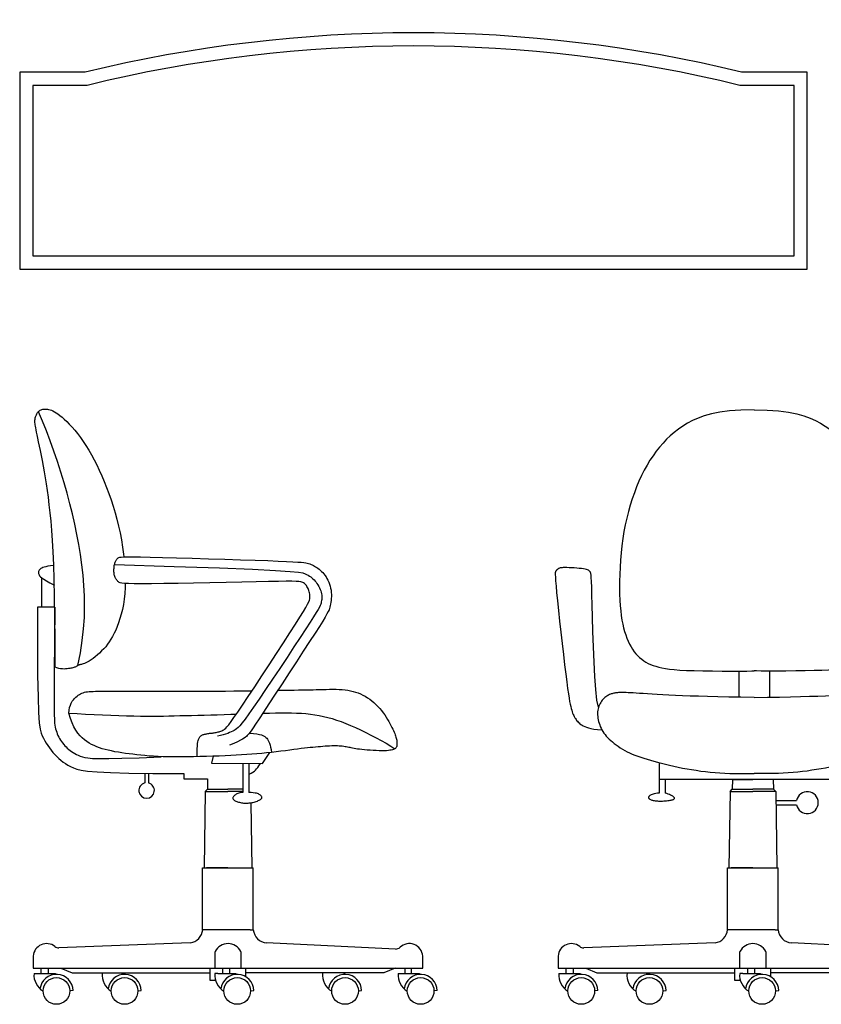
# Model space of a CAD drawing. Units: millimetres. Extents: x 3443 to 3543, y 1348 to 1410.
# Drawn here: x 3464 to 3466, y 1372 to 1374 of the extents above; entities that cross this region are included whole.
import ezdxf

# ---------------------------------------------------------------- set-up
doc = ezdxf.new("R2010")
doc.units = ezdxf.units.MM
doc.layers.add('PERFILES', color=7, linetype='Continuous')

# ---------------------------------------------------------------- blocks, each defined once
blk = doc.blocks.new('DCNS150')
blk.add_lwpolyline([(750, 0), (750, 375), (625, 375, 0.12), (-625, 375), (-750, 375), (-750, 0)], format="xyb", close=True)
at = {"color": 8}
blk.add_lwpolyline([(725, 25), (725, 350), (621.7, 350, 0.120631), (-621.7, 350), (-725, 350), (-725, 25)], format="xyb", close=True, dxfattribs=at)
blk = doc.blocks.new('chair_pcF')
for p, q in [((-0.048, 0.3637), (-0.0483, 0.3483)), ((-0.048, 0.3637), (-0.015, 0.3637)), ((0.018, 0.3637), (-0.015, 0.3637)), ((0.018, 0.3637), (0.0184, 0.3483)), ((-0.0519, 0.3446), (-0.0536, 0.2207)), ((-0.0519, 0.3446), (-0.0536, 0.2207)), ((-0.0519, 0.3446), (-0.0483, 0.3483)), ((-0.0519, 0.3446), (-0.015, 0.3446)), ((-0.0483, 0.3483), (-0.015, 0.3483)), ((0.0183, 0.3483), (-0.015, 0.3483)), ((0.022, 0.3446), (-0.015, 0.3446)), ((0.022, 0.3446), (0.0183, 0.3483)), ((0.022, 0.3446), (0.0237, 0.2207)), ((0.022, 0.3446), (0.0237, 0.2207)), ((-0.056, 0.2207), (0.026, 0.2207)), ((-0.056, 0.2207), (0.026, 0.2207)), ((-0.056, 0.1207), (-0.056, 0.2207)), ((-0.015, 0.2207), (-0.05, 0.2207)), ((0.026, 0.1207), (0.026, 0.2207)), ((0.0211, 0.1207), (0.026, 0.1207)), ((-0.0761, 0.0995), (-0.2887, 0.0916)), ((0.2562, 0.0895), (0.0474, 0.0993)), ((-0.3302, 0.0781), (-0.3302, 0.0587)), ((0.3002, 0.0587), (0.3002, 0.0781)), ((-0.3302, 0.0587), (-0.015, 0.0587)), ((-0.329, 0.0501), (-0.3251, 0.0501)), ((-0.3251, 0.0501), (-0.2944, 0.0501)), ((-0.3173, 0.0501), (-0.3173, 0.0587)), ((-0.3053, 0.0501), (-0.3053, 0.0587)), ((-0.2944, 0.0501), (-0.2944, 0.0484)), ((-0.1865, 0.0482), (-0.1865, 0.0508)), ((-0.0312, 0.0501), (-0.0363, 0.0501)), ((-0.0238, 0.0587), (-0.0238, 0.0501)), ((0.0141, 0.0445), (0.0141, 0.0587)), ((0.2606, 0.0501), (0.2645, 0.0501)), ((0.272, 0.0501), (0.272, 0.0587)), ((-0.2658, 0.0221), (-0.2712, 0.022)), ((-0.1608, 0.022), (-0.1554, 0.0221)), ((0.0216, 0.022), (0.0269, 0.0221)), ((0.196, 0.022), (0.2014, 0.0221)), ((0.3238, 0.0221), (0.3185, 0.022))]:
    blk.add_line(p, q)
for points in [[(0.0211, 0.1207), (-0.015, 0.1207), (-0.056, 0.1207, -0.290593)], [(0.0066, 0.0587), (0.0066, 0.0829, 0.121883), (0.0059, 0.0857, 0.603282), (-0.0358, 0.0857, 0.121883), (-0.0365, 0.0829), (-0.0365, 0.0587)]]:
    blk.add_lwpolyline(points, format="xyb")
for points in [[(-0.2854, 0.0587), (-0.2675, 0.0508), (-0.0444, 0.0508)], [(-0.0444, 0.0587), (-0.0444, 0.0393), (-0.0353, 0.0393)], [(-0.0312, 0.0501), (-0.0024, 0.0501)], [(-0.015, 0.0587), (0.3002, 0.0587)], [(-0.012, 0.0501), (-0.012, 0.0587)], [(-0.0024, 0.0501), (-0.0024, 0.0484)], [(0.2554, 0.0587), (0.2375, 0.0508), (0.0141, 0.0508)], [(0.1739, 0.0485), (0.1739, 0.0508)], [(0.2645, 0.0501), (0.2953, 0.0501)], [(0.2821, 0.0501), (0.2821, 0.0587)], [(0.2953, 0.0501), (0.2953, 0.0484)]]:
    blk.add_lwpolyline(points)
for centre in [(-0.2927, 0.0216), (-0.1824, 0.0216), (0, 0.0216), (0.1745, 0.0216), (0.2969, 0.0216)]:
    blk.add_circle(centre, 0.0216)
for centre, radius, start, end in [((-0.0795, 0.1229), 0.0237, 278.4022, 354.6433), ((0.0496, 0.1229), 0.0237, 185.3567, 264.8158), ((-0.3086, 0.0766), 0.0217, 51.9711, 176.0545), ((0.2786, 0.0766), 0.0217, 3.9455, 133.744), ((-0.2891, 0.1016), 0.01, 231.9711, 272.1261), ((0.2567, 0.0995), 0.01, 267.3134, 313.744), ((-0.2983, 0.0474), 0.0308, 175.1046, 238.7971), ((-0.2927, 0.0216), 0.0269, 1.1182, 172.6475), ((-0.188, 0.0474), 0.0308, 173.6653, 238.7971), ((-0.1824, 0.0216), 0.0269, 1.1182, 172.6475), ((-0.0056, 0.0474), 0.0308, 175.1046, 238.7971), ((0, 0.0216), 0.0269, 1.1182, 172.6475), ((0.1689, 0.0474), 0.0308, 173.6653, 238.7971), ((0.1745, 0.0216), 0.0269, 1.1182, 172.6475), ((0.2913, 0.0474), 0.0308, 175.1046, 238.7971), ((0.2969, 0.0216), 0.0269, 1.1182, 172.6475)]:
    blk.add_arc(centre, radius, start, end)
at = {"layer": 'PERFILES', "linetype": 'Continuous'}
for p, q in [((0.1324, 0.3892), (0.1324, 0.3637)), ((0.1324, 0.3637), (-0.1665, 0.3637)), ((-0.1571, 0.3637), (-0.1571, 0.3421))]:
    blk.add_line(p, q, dxfattribs=at)
for points in [[(-0.013, 0.9625), (-0.0343, 0.9621), (-0.0527, 0.9608), (-0.0685, 0.9588), (-0.082, 0.9562), (-0.0936, 0.9529), (-0.1037, 0.9492), (-0.1126, 0.9451), (-0.1207, 0.9407), (-0.1282, 0.936), (-0.1354, 0.9311), (-0.1422, 0.9259), (-0.1486, 0.9205), (-0.1546, 0.9147), (-0.1604, 0.9086), (-0.166, 0.9022), (-0.1713, 0.8954), (-0.1765, 0.8882), (-0.1815, 0.8807), (-0.1862, 0.8728), (-0.1908, 0.8645), (-0.1951, 0.856), (-0.1993, 0.847), (-0.2032, 0.8378), (-0.2068, 0.8283), (-0.2103, 0.8184), (-0.2135, 0.8083), (-0.2164, 0.7979), (-0.219, 0.7873), (-0.2214, 0.7764), (-0.2236, 0.7653), (-0.2254, 0.754), (-0.227, 0.7425), (-0.2283, 0.7308), (-0.2293, 0.7191), (-0.23, 0.7075), (-0.2305, 0.696), (-0.2307, 0.6848), (-0.2307, 0.6741), (-0.2306, 0.6638), (-0.2302, 0.6541), (-0.2296, 0.6452), (-0.2289, 0.6369), (-0.228, 0.6292), (-0.2269, 0.6221), (-0.2256, 0.6155), (-0.2242, 0.6093), (-0.2226, 0.6035), (-0.2208, 0.598), (-0.2189, 0.5928), (-0.2168, 0.5879), (-0.2146, 0.5832), (-0.2122, 0.5788), (-0.2097, 0.5747), (-0.207, 0.5709), (-0.2042, 0.5673), (-0.2013, 0.5641), (-0.1982, 0.5612), (-0.1949, 0.5585), (-0.1916, 0.5561), (-0.188, 0.554), (-0.1843, 0.552), (-0.1804, 0.5502), (-0.1762, 0.5487), (-0.1719, 0.5472), (-0.1674, 0.5459), (-0.1623, 0.5447), (-0.1566, 0.5436), (-0.1501, 0.5427), (-0.1423, 0.5418), (-0.1333, 0.5411), (-0.1226, 0.5406), (-0.1101, 0.5402), (-0.0958, 0.5399), (-0.0803, 0.5397), (-0.0646, 0.5396), (-0.0494, 0.5396), (-0.0358, 0.5396), (-0.0246, 0.5396), (-0.0167, 0.5397), (-0.013, 0.5397)], [(-0.013, 0.9625), (0.0084, 0.9621), (0.0268, 0.9608), (0.0425, 0.9588), (0.056, 0.9562), (0.0677, 0.9529), (0.0777, 0.9492), (0.0866, 0.9451), (0.0947, 0.9407), (0.1023, 0.936), (0.1095, 0.9311), (0.1162, 0.9259), (0.1226, 0.9205), (0.1287, 0.9147), (0.1345, 0.9086), (0.1401, 0.9022), (0.1454, 0.8954), (0.1506, 0.8882), (0.1555, 0.8807), (0.1603, 0.8728), (0.1648, 0.8645), (0.1692, 0.856), (0.1733, 0.847), (0.1772, 0.8378), (0.1809, 0.8283), (0.1843, 0.8184), (0.1875, 0.8083), (0.1904, 0.7979), (0.1931, 0.7873), (0.1955, 0.7764), (0.1976, 0.7653), (0.1995, 0.754), (0.201, 0.7425), (0.2023, 0.7308), (0.2033, 0.7191), (0.204, 0.7075), (0.2045, 0.696), (0.2048, 0.6848), (0.2048, 0.6741), (0.2046, 0.6638), (0.2042, 0.6541), (0.2037, 0.6452), (0.2029, 0.6369), (0.202, 0.6292), (0.2009, 0.6221), (0.1997, 0.6155), (0.1982, 0.6093), (0.1967, 0.6035), (0.1949, 0.598), (0.193, 0.5928), (0.1909, 0.5879), (0.1887, 0.5832), (0.1863, 0.5788), (0.1838, 0.5747), (0.1811, 0.5709), (0.1783, 0.5673), (0.1753, 0.5641), (0.1722, 0.5612), (0.169, 0.5585), (0.1656, 0.5561), (0.1621, 0.554), (0.1583, 0.552), (0.1544, 0.5502), (0.1503, 0.5487), (0.146, 0.5472), (0.1414, 0.5459), (0.1364, 0.5447), (0.1307, 0.5436), (0.1241, 0.5427), (0.1164, 0.5418), (0.1073, 0.5411), (0.0967, 0.5406), (0.0842, 0.5402), (0.0698, 0.5399), (0.0544, 0.5397), (0.0386, 0.5396), (0.0235, 0.5396), (0.0099, 0.5396), (-0.0013, 0.5396), (-0.0092, 0.5397), (-0.013, 0.5397)], [(-0.2649, 0.4811), (-0.2673, 0.4926), (-0.2693, 0.5095), (-0.2709, 0.5305), (-0.2721, 0.554), (-0.2731, 0.5789), (-0.2739, 0.6035), (-0.2745, 0.6266), (-0.2749, 0.6468), (-0.2754, 0.663), (-0.2758, 0.6753), (-0.2761, 0.6844), (-0.2765, 0.6908), (-0.2768, 0.695), (-0.2772, 0.6975), (-0.2776, 0.699), (-0.278, 0.6998), (-0.2786, 0.7006), (-0.2792, 0.7013), (-0.2801, 0.7019), (-0.2811, 0.7026), (-0.2826, 0.7032), (-0.2843, 0.7037), (-0.2866, 0.7043), (-0.2893, 0.7048), (-0.2925, 0.7053), (-0.2962, 0.7057), (-0.3001, 0.7061), (-0.3042, 0.7064), (-0.3083, 0.7067), (-0.3122, 0.7069), (-0.3159, 0.707), (-0.3191, 0.707), (-0.3218, 0.707), (-0.3239, 0.7068), (-0.3256, 0.7066), (-0.327, 0.7064), (-0.3281, 0.7061), (-0.3289, 0.7057), (-0.3296, 0.7053), (-0.3302, 0.705), (-0.3307, 0.7046), (-0.3312, 0.7042), (-0.3317, 0.7038), (-0.3322, 0.7034), (-0.3327, 0.7029), (-0.3331, 0.7025), (-0.3335, 0.702), (-0.3339, 0.7015), (-0.3343, 0.701), (-0.3346, 0.7001), (-0.3348, 0.6984), (-0.3348, 0.6956), (-0.3346, 0.6914), (-0.3342, 0.6854), (-0.3336, 0.6772), (-0.3326, 0.6665), (-0.3312, 0.6531), (-0.3296, 0.6375), (-0.3278, 0.6203), (-0.3258, 0.6023), (-0.3237, 0.584), (-0.3217, 0.5662), (-0.3197, 0.5495), (-0.3179, 0.5345), (-0.3163, 0.5219), (-0.3149, 0.5114), (-0.3136, 0.5028), (-0.3125, 0.4958), (-0.3116, 0.4902), (-0.3107, 0.4857), (-0.3098, 0.4821), (-0.309, 0.479), (-0.3082, 0.4762), (-0.3075, 0.4737), (-0.3067, 0.4714), (-0.3058, 0.4693), (-0.305, 0.4674), (-0.3041, 0.4657), (-0.3032, 0.464), (-0.3023, 0.4625), (-0.3012, 0.461), (-0.3002, 0.4596), (-0.299, 0.4582), (-0.2977, 0.4569), (-0.2964, 0.4556), (-0.2949, 0.4543), (-0.2932, 0.4531), (-0.2915, 0.4519), (-0.2895, 0.4508), (-0.2872, 0.4496), (-0.2845, 0.4486), (-0.2812, 0.4475), (-0.2772, 0.4465), (-0.2723, 0.4456), (-0.2663, 0.4448), (-0.2592, 0.4441)], [(0.2389, 0.4811), (0.2413, 0.4926), (0.2433, 0.5095), (0.2449, 0.5305), (0.2462, 0.554), (0.2472, 0.5789), (0.2479, 0.6035), (0.2485, 0.6266), (0.249, 0.6468), (0.2494, 0.663), (0.2498, 0.6753), (0.2502, 0.6844), (0.2505, 0.6908), (0.2509, 0.695), (0.2512, 0.6975), (0.2516, 0.699), (0.2521, 0.6998), (0.2526, 0.7006), (0.2533, 0.7013), (0.2541, 0.7019), (0.2552, 0.7026), (0.2566, 0.7032), (0.2584, 0.7037), (0.2606, 0.7043), (0.2633, 0.7048), (0.2666, 0.7053), (0.2703, 0.7057), (0.2742, 0.7061), (0.2783, 0.7064), (0.2824, 0.7067), (0.2863, 0.7069), (0.2899, 0.707), (0.2932, 0.707), (0.2958, 0.707), (0.298, 0.7068), (0.2997, 0.7066), (0.3011, 0.7064), (0.3021, 0.7061), (0.303, 0.7057), (0.3036, 0.7053), (0.3042, 0.705), (0.3048, 0.7046), (0.3053, 0.7042), (0.3058, 0.7038), (0.3063, 0.7034), (0.3068, 0.7029), (0.3072, 0.7025), (0.3076, 0.702), (0.308, 0.7015), (0.3084, 0.701), (0.3087, 0.7001), (0.3088, 0.6984), (0.3089, 0.6956), (0.3087, 0.6914), (0.3083, 0.6854), (0.3076, 0.6772), (0.3066, 0.6665), (0.3053, 0.6531), (0.3037, 0.6375), (0.3018, 0.6203), (0.2999, 0.6023), (0.2978, 0.584), (0.2958, 0.5662), (0.2938, 0.5495), (0.292, 0.5345), (0.2904, 0.5219), (0.289, 0.5114), (0.2877, 0.5028), (0.2866, 0.4958), (0.2856, 0.4902), (0.2847, 0.4857), (0.2839, 0.4821), (0.2831, 0.479), (0.2823, 0.4762), (0.2815, 0.4737), (0.2807, 0.4714), (0.2799, 0.4693), (0.2791, 0.4674), (0.2782, 0.4657), (0.2773, 0.464), (0.2763, 0.4625), (0.2753, 0.461), (0.2742, 0.4596), (0.2731, 0.4582), (0.2718, 0.4569), (0.2704, 0.4556), (0.2689, 0.4543), (0.2673, 0.4531), (0.2655, 0.4519), (0.2636, 0.4508), (0.2613, 0.4496), (0.2586, 0.4486), (0.2553, 0.4475), (0.2512, 0.4465), (0.2463, 0.4456), (0.2404, 0.4448), (0.2333, 0.4441)], [(-0.0378, 0.5396), (-0.0378, 0.4972)], [(0.0119, 0.5396), (0.0119, 0.4972)], [(-0.013, 0.4969), (-0.0345, 0.4971), (-0.0541, 0.4974), (-0.0719, 0.4978), (-0.0882, 0.4982), (-0.1029, 0.4986), (-0.1164, 0.4991), (-0.1288, 0.4996), (-0.1402, 0.5001), (-0.1508, 0.5006), (-0.1606, 0.5011), (-0.1697, 0.5016), (-0.178, 0.5021), (-0.1856, 0.5026), (-0.1924, 0.503), (-0.1986, 0.5034), (-0.2041, 0.5038), (-0.2088, 0.504), (-0.213, 0.5043), (-0.2166, 0.5045), (-0.2198, 0.5046), (-0.2225, 0.5047), (-0.2249, 0.5047), (-0.2271, 0.5048), (-0.229, 0.5047), (-0.2308, 0.5047), (-0.2325, 0.5046), (-0.2341, 0.5045), (-0.2357, 0.5043), (-0.2371, 0.5041), (-0.2386, 0.5039), (-0.24, 0.5036), (-0.2414, 0.5033), (-0.2428, 0.5029), (-0.2442, 0.5025), (-0.2456, 0.502), (-0.247, 0.5014), (-0.2485, 0.5007), (-0.2499, 0.4999), (-0.2514, 0.499), (-0.2529, 0.4979), (-0.2544, 0.4967), (-0.2558, 0.4954), (-0.2573, 0.4939), (-0.2587, 0.4923), (-0.26, 0.4906), (-0.2613, 0.4888), (-0.2624, 0.4869), (-0.2634, 0.4849), (-0.2643, 0.4828), (-0.265, 0.4806), (-0.2656, 0.4784), (-0.266, 0.4761), (-0.2662, 0.4737), (-0.2663, 0.4712), (-0.2663, 0.4686), (-0.2661, 0.466), (-0.2658, 0.4633), (-0.2653, 0.4606), (-0.2647, 0.4578), (-0.2639, 0.455), (-0.2629, 0.4522), (-0.2619, 0.4495), (-0.2606, 0.4468), (-0.2592, 0.4441), (-0.2577, 0.4415), (-0.256, 0.439), (-0.2542, 0.4366), (-0.2522, 0.4342), (-0.25, 0.4318), (-0.2476, 0.4295), (-0.2451, 0.4271), (-0.2424, 0.4248), (-0.2395, 0.4224), (-0.2364, 0.4201), (-0.2332, 0.4177), (-0.2297, 0.4154), (-0.2261, 0.4132), (-0.2224, 0.411), (-0.2185, 0.4089), (-0.2144, 0.4069), (-0.2102, 0.405), (-0.2058, 0.4032), (-0.2012, 0.4015), (-0.1965, 0.3999), (-0.1915, 0.3983), (-0.1863, 0.3967), (-0.1808, 0.3951), (-0.1751, 0.3935), (-0.1691, 0.3919), (-0.1629, 0.3903), (-0.1564, 0.3887), (-0.1497, 0.3871), (-0.1429, 0.3855), (-0.1359, 0.384), (-0.1287, 0.3825), (-0.1215, 0.3812), (-0.1141, 0.3799), (-0.1067, 0.3788), (-0.0992, 0.3777), (-0.0916, 0.3768), (-0.0839, 0.376), (-0.0761, 0.3753), (-0.0682, 0.3747), (-0.0602, 0.3743), (-0.0522, 0.3739), (-0.0444, 0.3737), (-0.0369, 0.3736), (-0.03, 0.3735), (-0.0239, 0.3735), (-0.0189, 0.3735), (-0.0152, 0.3735), (-0.013, 0.3735)], [(-0.013, 0.4969), (0.0086, 0.4971), (0.0282, 0.4974), (0.046, 0.4978), (0.0622, 0.4982), (0.077, 0.4986), (0.0905, 0.4991), (0.1028, 0.4996), (0.1142, 0.5001), (0.1248, 0.5006), (0.1347, 0.5011), (0.1437, 0.5016), (0.1521, 0.5021), (0.1596, 0.5026), (0.1665, 0.503), (0.1727, 0.5034), (0.1781, 0.5038), (0.1829, 0.504), (0.1871, 0.5043), (0.1907, 0.5045), (0.1939, 0.5046), (0.1966, 0.5047), (0.199, 0.5047), (0.2011, 0.5048), (0.2031, 0.5047), (0.2049, 0.5047), (0.2066, 0.5046), (0.2082, 0.5045), (0.2097, 0.5043), (0.2112, 0.5041), (0.2126, 0.5039), (0.214, 0.5036), (0.2154, 0.5033), (0.2168, 0.5029), (0.2182, 0.5025), (0.2197, 0.502), (0.2211, 0.5014), (0.2225, 0.5007), (0.224, 0.4999), (0.2255, 0.499), (0.2269, 0.4979), (0.2284, 0.4967), (0.2299, 0.4954), (0.2314, 0.4939), (0.2328, 0.4923), (0.2341, 0.4906), (0.2354, 0.4888), (0.2365, 0.4869), (0.2375, 0.4849), (0.2384, 0.4828), (0.2391, 0.4806), (0.2396, 0.4784), (0.24, 0.4761), (0.2403, 0.4737), (0.2404, 0.4712), (0.2404, 0.4686), (0.2402, 0.466), (0.2398, 0.4633), (0.2394, 0.4606), (0.2387, 0.4578), (0.2379, 0.455), (0.237, 0.4522), (0.2359, 0.4495), (0.2347, 0.4468), (0.2333, 0.4441), (0.2318, 0.4415), (0.2301, 0.439), (0.2282, 0.4366), (0.2262, 0.4342), (0.224, 0.4318), (0.2217, 0.4295), (0.2192, 0.4271), (0.2165, 0.4248), (0.2136, 0.4224), (0.2105, 0.4201), (0.2072, 0.4177), (0.2038, 0.4154), (0.2002, 0.4132), (0.1965, 0.411), (0.1925, 0.4089), (0.1885, 0.4069), (0.1843, 0.405), (0.1799, 0.4032), (0.1753, 0.4015), (0.1705, 0.3999), (0.1655, 0.3983), (0.1603, 0.3967), (0.1549, 0.3951), (0.1492, 0.3935), (0.1432, 0.3919), (0.1369, 0.3903), (0.1305, 0.3887), (0.1238, 0.3871), (0.1169, 0.3855), (0.1099, 0.384), (0.1028, 0.3825), (0.0955, 0.3812), (0.0882, 0.3799), (0.0807, 0.3788), (0.0732, 0.3777), (0.0656, 0.3768), (0.0579, 0.376), (0.0501, 0.3753), (0.0423, 0.3747), (0.0343, 0.3743), (0.0263, 0.3739), (0.0184, 0.3737), (0.0109, 0.3736), (0.004, 0.3735), (-0.002, 0.3735), (-0.007, 0.3735), (-0.0108, 0.3735), (-0.013, 0.3735)], [(-0.1665, 0.3912), (-0.1665, 0.3421)], [(-0.1665, 0.3421), (-0.1695, 0.3416), (-0.1722, 0.3411), (-0.1745, 0.3406), (-0.1765, 0.3401), (-0.1781, 0.3395), (-0.1795, 0.339), (-0.1806, 0.3385), (-0.1816, 0.338), (-0.1823, 0.3374), (-0.1829, 0.3369), (-0.1833, 0.3364), (-0.1836, 0.3359), (-0.1838, 0.3354), (-0.1838, 0.3349), (-0.1837, 0.3344), (-0.1835, 0.3339), (-0.1831, 0.3334), (-0.1827, 0.3329), (-0.1822, 0.3324), (-0.1815, 0.3319), (-0.1807, 0.3315), (-0.1798, 0.3311), (-0.1787, 0.3307), (-0.1775, 0.3304), (-0.1762, 0.33), (-0.1747, 0.3298), (-0.1731, 0.3295), (-0.1714, 0.3294), (-0.1695, 0.3292), (-0.1676, 0.3291), (-0.1655, 0.3291), (-0.1634, 0.3291), (-0.1612, 0.3291), (-0.159, 0.3292), (-0.1568, 0.3294), (-0.1546, 0.3296), (-0.1525, 0.3298), (-0.1506, 0.33), (-0.1488, 0.3303), (-0.1473, 0.3306), (-0.146, 0.3308), (-0.1449, 0.3311), (-0.144, 0.3314), (-0.1433, 0.3317), (-0.1428, 0.332), (-0.1424, 0.3324), (-0.1422, 0.3327), (-0.142, 0.333), (-0.1419, 0.3334), (-0.1419, 0.3338), (-0.1419, 0.3342), (-0.1421, 0.3346), (-0.1424, 0.335), (-0.1427, 0.3355), (-0.1433, 0.3359), (-0.1439, 0.3364), (-0.1447, 0.337), (-0.1457, 0.3375), (-0.1469, 0.3382), (-0.1483, 0.3388), (-0.15, 0.3395), (-0.152, 0.3403), (-0.1544, 0.3412), (-0.1571, 0.3421)], [(0.0223, 0.3301), (0.0556, 0.3301)], [(0.0224, 0.323), (0.0556, 0.323)]]:
    blk.add_lwpolyline(points, dxfattribs=at)
blk.add_arc((0.0731, 0.3265), 0.0178, 191.4278, 168.5722, dxfattribs=at)
blk = doc.blocks.new('chair_pcL')
for p, q in [((-0.048, 0.3637), (-0.0483, 0.3483)), ((-0.0519, 0.3446), (-0.0536, 0.2207)), ((-0.0519, 0.3446), (-0.0536, 0.2207)), ((-0.0519, 0.3446), (-0.0483, 0.3483)), ((-0.0519, 0.3446), (-0.015, 0.3446)), ((-0.0483, 0.3483), (-0.015, 0.3483)), ((0.0088, 0.3483), (-0.015, 0.3483)), ((0.0088, 0.3446), (-0.015, 0.3446)), ((0.0222, 0.3264), (0.0237, 0.2207)), ((-0.056, 0.2207), (0.026, 0.2207)), ((-0.056, 0.2207), (0.026, 0.2207)), ((-0.056, 0.1207), (-0.056, 0.2207)), ((-0.015, 0.2207), (-0.05, 0.2207)), ((0.026, 0.1207), (0.026, 0.2207)), ((0.0211, 0.1207), (0.026, 0.1207)), ((-0.0761, 0.0995), (-0.2887, 0.0916)), ((0.2562, 0.0895), (0.0474, 0.0993)), ((-0.3302, 0.0781), (-0.3302, 0.0587)), ((0.3002, 0.0587), (0.3002, 0.0781)), ((-0.3302, 0.0587), (-0.015, 0.0587)), ((-0.329, 0.0501), (-0.3251, 0.0501)), ((-0.3251, 0.0501), (-0.2944, 0.0501)), ((-0.3173, 0.0501), (-0.3173, 0.0587)), ((-0.3053, 0.0501), (-0.3053, 0.0587)), ((-0.2944, 0.0501), (-0.2944, 0.0484)), ((-0.1865, 0.0482), (-0.1865, 0.0508)), ((-0.0312, 0.0501), (-0.0363, 0.0501)), ((-0.0238, 0.0587), (-0.0238, 0.0501)), ((0.0141, 0.0445), (0.0141, 0.0587)), ((0.2606, 0.0501), (0.2645, 0.0501)), ((0.272, 0.0501), (0.272, 0.0587)), ((-0.2658, 0.0221), (-0.2712, 0.022)), ((-0.1608, 0.022), (-0.1554, 0.0221)), ((0.0216, 0.022), (0.0269, 0.0221)), ((0.196, 0.022), (0.2014, 0.0221)), ((0.3238, 0.0221), (0.3185, 0.022))]:
    blk.add_line(p, q)
for points in [[(0.0211, 0.1207), (-0.015, 0.1207), (-0.056, 0.1207, -0.290593)], [(0.0066, 0.0587), (0.0066, 0.0829, 0.121883), (0.0059, 0.0857, 0.603282), (-0.0358, 0.0857, 0.121883), (-0.0365, 0.0829), (-0.0365, 0.0587)]]:
    blk.add_lwpolyline(points, format="xyb")
for points in [[(-0.2854, 0.0587), (-0.2675, 0.0508), (-0.0444, 0.0508)], [(-0.0444, 0.0587), (-0.0444, 0.0393), (-0.0353, 0.0393)], [(-0.0312, 0.0501), (-0.0024, 0.0501)], [(-0.015, 0.0587), (0.3002, 0.0587)], [(-0.012, 0.0501), (-0.012, 0.0587)], [(-0.0024, 0.0501), (-0.0024, 0.0484)], [(0.2554, 0.0587), (0.2375, 0.0508), (0.0141, 0.0508)], [(0.1739, 0.0485), (0.1739, 0.0508)], [(0.2645, 0.0501), (0.2953, 0.0501)], [(0.2821, 0.0501), (0.2821, 0.0587)], [(0.2953, 0.0501), (0.2953, 0.0484)]]:
    blk.add_lwpolyline(points)
for centre in [(-0.2927, 0.0216), (-0.1824, 0.0216), (0, 0.0216), (0.1745, 0.0216), (0.2969, 0.0216)]:
    blk.add_circle(centre, 0.0216)
for centre, radius, start, end in [((-0.0795, 0.1229), 0.0237, 278.4022, 354.6433), ((0.0496, 0.1229), 0.0237, 185.3567, 264.8158), ((-0.3086, 0.0766), 0.0217, 51.9711, 176.0545), ((0.2786, 0.0766), 0.0217, 3.9455, 133.744), ((-0.2891, 0.1016), 0.01, 231.9711, 272.1261), ((0.2567, 0.0995), 0.01, 267.3134, 313.744), ((-0.2983, 0.0474), 0.0308, 175.1046, 238.7971), ((-0.2927, 0.0216), 0.0269, 1.1182, 172.6475), ((-0.188, 0.0474), 0.0308, 173.6653, 238.7971), ((-0.1824, 0.0216), 0.0269, 1.1182, 172.6475), ((-0.0056, 0.0474), 0.0308, 175.1046, 238.7971), ((0, 0.0216), 0.0269, 1.1182, 172.6475), ((0.1689, 0.0474), 0.0308, 173.6653, 238.7971), ((0.1745, 0.0216), 0.0269, 1.1182, 172.6475), ((0.2913, 0.0474), 0.0308, 175.1046, 238.7971), ((0.2969, 0.0216), 0.0269, 1.1182, 172.6475)]:
    blk.add_arc(centre, radius, start, end)
at = {"layer": 'PERFILES', "linetype": 'Continuous'}
for points in [[(-0.2949, 0.5457), (-0.2949, 0.5895), (-0.2952, 0.6272), (-0.2957, 0.6598), (-0.2963, 0.6877), (-0.2971, 0.7117), (-0.298, 0.7325), (-0.2991, 0.7507), (-0.3003, 0.767), (-0.3015, 0.782), (-0.3029, 0.7959), (-0.3043, 0.8088), (-0.3058, 0.8208), (-0.3073, 0.832), (-0.3089, 0.8425), (-0.3105, 0.8526), (-0.3122, 0.8621), (-0.3139, 0.8713), (-0.3155, 0.8802), (-0.3171, 0.8886), (-0.3187, 0.8965), (-0.3202, 0.9038), (-0.3216, 0.9105), (-0.3228, 0.9165), (-0.3239, 0.9218), (-0.3249, 0.9263), (-0.3257, 0.9301), (-0.3263, 0.9333), (-0.3268, 0.9359), (-0.3272, 0.9381), (-0.3274, 0.94), (-0.3276, 0.9417), (-0.3277, 0.9431), (-0.3276, 0.9445), (-0.3276, 0.9459), (-0.3274, 0.9472), (-0.3272, 0.9484), (-0.3269, 0.9497), (-0.3265, 0.9509), (-0.3261, 0.9521), (-0.3256, 0.9533), (-0.3251, 0.9545), (-0.3245, 0.9557), (-0.3238, 0.9568), (-0.3231, 0.9579), (-0.3222, 0.959), (-0.3213, 0.96), (-0.3202, 0.9609), (-0.319, 0.9617), (-0.3177, 0.9624), (-0.3162, 0.9629), (-0.3147, 0.9633), (-0.313, 0.9636), (-0.3112, 0.9637), (-0.3093, 0.9636), (-0.3073, 0.9634), (-0.3053, 0.963), (-0.3031, 0.9625), (-0.3009, 0.9617), (-0.2985, 0.9607), (-0.296, 0.9594), (-0.2933, 0.9578), (-0.2903, 0.9558), (-0.2872, 0.9534), (-0.2837, 0.9506), (-0.28, 0.9473), (-0.2761, 0.9435), (-0.2719, 0.9393), (-0.2675, 0.9346), (-0.2631, 0.9295), (-0.2585, 0.9239), (-0.254, 0.9179), (-0.2494, 0.9114), (-0.2449, 0.9045), (-0.2404, 0.8973), (-0.236, 0.8896), (-0.2317, 0.8816), (-0.2274, 0.8732), (-0.2233, 0.8646), (-0.2192, 0.8556), (-0.2152, 0.8463), (-0.2114, 0.8367), (-0.2077, 0.8269), (-0.2042, 0.8168), (-0.2008, 0.8065), (-0.1977, 0.7959), (-0.1947, 0.7852), (-0.192, 0.7742), (-0.1895, 0.7631), (-0.1874, 0.7517), (-0.1855, 0.7403), (-0.1839, 0.7289), (-0.1834, 0.7243)], [(-0.2582, 0.5484), (-0.254, 0.569), (-0.2509, 0.5888), (-0.2487, 0.6078), (-0.2475, 0.6261), (-0.2471, 0.6439), (-0.2474, 0.6612), (-0.2483, 0.6782), (-0.2497, 0.6949), (-0.2516, 0.7115), (-0.2539, 0.728), (-0.2566, 0.7444), (-0.2596, 0.7608), (-0.2631, 0.7773), (-0.2669, 0.7938), (-0.2711, 0.8105), (-0.2756, 0.8273), (-0.2804, 0.8444), (-0.2856, 0.8615), (-0.291, 0.8786), (-0.2967, 0.8955), (-0.3027, 0.9122), (-0.3089, 0.9285), (-0.3153, 0.9443), (-0.3218, 0.9594)], [(-0.0647, 0.4009), (-0.0647, 0.408), (-0.0647, 0.4137), (-0.0645, 0.4184), (-0.0642, 0.422), (-0.0639, 0.4248), (-0.0634, 0.4269), (-0.0629, 0.4286), (-0.0624, 0.43), (-0.0618, 0.4311), (-0.0612, 0.4322), (-0.0605, 0.4331), (-0.0597, 0.4339), (-0.0589, 0.4346), (-0.0581, 0.4352), (-0.0572, 0.4357), (-0.0562, 0.4362), (-0.0551, 0.4366), (-0.054, 0.437), (-0.0528, 0.4373), (-0.0516, 0.4376), (-0.0503, 0.4379), (-0.049, 0.4381), (-0.0476, 0.4383), (-0.0462, 0.4385), (-0.0448, 0.4387), (-0.0433, 0.4389), (-0.0418, 0.439), (-0.0403, 0.4392), (-0.0388, 0.4394), (-0.0372, 0.4396), (-0.0357, 0.4399), (-0.0342, 0.4402), (-0.0326, 0.4405), (-0.0311, 0.4409), (-0.0295, 0.4413), (-0.028, 0.4418), (-0.0264, 0.4424), (-0.0249, 0.443), (-0.0234, 0.4438), (-0.0219, 0.4446), (-0.0204, 0.4457), (-0.0187, 0.4471), (-0.0166, 0.4494), (-0.0138, 0.4527), (-0.0101, 0.4576), (-0.0053, 0.4642), (0.0008, 0.473), (0.0085, 0.4843), (0.0178, 0.4982), (0.0284, 0.5142), (0.0399, 0.5316), (0.0518, 0.5498), (0.0636, 0.5679), (0.0749, 0.5854), (0.0853, 0.6015), (0.0943, 0.6154), (0.1014, 0.6268), (0.107, 0.6357), (0.1111, 0.6426), (0.1139, 0.6477), (0.1158, 0.6515), (0.1169, 0.6542), (0.1174, 0.6564), (0.1176, 0.6582), (0.1176, 0.6601), (0.1175, 0.662), (0.1173, 0.664), (0.1169, 0.6659), (0.1165, 0.6679), (0.116, 0.6698), (0.1153, 0.6716), (0.1146, 0.6734), (0.1138, 0.675), (0.1129, 0.6765), (0.112, 0.6779), (0.1109, 0.6792), (0.1099, 0.6803), (0.1087, 0.6813), (0.1075, 0.6822), (0.1062, 0.683), (0.1048, 0.6836), (0.1029, 0.6841), (0.0998, 0.6845), (0.0952, 0.6847), (0.0885, 0.6848), (0.0791, 0.6848), (0.0666, 0.6847), (0.0504, 0.6844), (0.0304, 0.684), (0.0072, 0.6836), (-0.0181, 0.683), (-0.0443, 0.6825), (-0.0706, 0.682), (-0.0958, 0.6815), (-0.1188, 0.6811), (-0.1387, 0.6809), (-0.1547, 0.6808), (-0.1669, 0.6809), (-0.176, 0.6811), (-0.1824, 0.6814), (-0.1867, 0.6819), (-0.1894, 0.6824), (-0.1911, 0.6831), (-0.1922, 0.6838), (-0.1931, 0.6847), (-0.194, 0.6856), (-0.1949, 0.6866), (-0.1957, 0.6876), (-0.1965, 0.6888), (-0.1972, 0.69), (-0.1978, 0.6912), (-0.1983, 0.6926), (-0.1988, 0.694), (-0.1991, 0.6955), (-0.1993, 0.697), (-0.1995, 0.6985), (-0.1996, 0.7001), (-0.1997, 0.7016), (-0.1997, 0.7032), (-0.1996, 0.7047), (-0.1995, 0.7062), (-0.1994, 0.7077), (-0.1992, 0.7091), (-0.199, 0.7105), (-0.1987, 0.7119), (-0.1984, 0.7132), (-0.198, 0.7144), (-0.1976, 0.7156), (-0.1971, 0.7168), (-0.1966, 0.7179), (-0.196, 0.7189), (-0.1954, 0.7198), (-0.1947, 0.7207), (-0.194, 0.7215), (-0.1933, 0.7222), (-0.1926, 0.7228), (-0.1917, 0.7233), (-0.1903, 0.7238), (-0.1878, 0.7241), (-0.1837, 0.7243), (-0.1775, 0.7244), (-0.1686, 0.7244), (-0.1566, 0.7242), (-0.1408, 0.7239), (-0.121, 0.7234), (-0.0981, 0.7228), (-0.0729, 0.7221), (-0.0466, 0.7214), (-0.0202, 0.7206), (0.0053, 0.7198), (0.0289, 0.719), (0.0495, 0.7183), (0.0664, 0.7176), (0.0798, 0.7171), (0.0901, 0.7165), (0.0979, 0.716), (0.1037, 0.7156), (0.1078, 0.7151), (0.1109, 0.7146), (0.1133, 0.7141), (0.1155, 0.7135), (0.1175, 0.7129), (0.1195, 0.7122), (0.1214, 0.7114), (0.1233, 0.7105), (0.1251, 0.7095), (0.1269, 0.7084), (0.1288, 0.7072), (0.1307, 0.7059), (0.1326, 0.7044), (0.1345, 0.7027), (0.1364, 0.7009), (0.1383, 0.699), (0.1402, 0.6968), (0.142, 0.6945), (0.1437, 0.692), (0.1453, 0.6892), (0.1467, 0.6864), (0.1481, 0.6833), (0.1493, 0.6802), (0.1503, 0.6769), (0.1512, 0.6736), (0.1518, 0.6703), (0.1523, 0.6669), (0.1525, 0.6635), (0.1525, 0.6602), (0.1523, 0.657), (0.1521, 0.6538), (0.1516, 0.6508), (0.1511, 0.648), (0.1506, 0.6454), (0.15, 0.643), (0.1494, 0.6408), (0.1486, 0.6385), (0.1473, 0.6357), (0.1453, 0.632), (0.1424, 0.627), (0.1383, 0.6205), (0.1329, 0.6119), (0.1259, 0.6009), (0.1171, 0.5873), (0.1069, 0.5716), (0.0958, 0.5546), (0.0843, 0.5368), (0.0727, 0.5191), (0.0616, 0.5021), (0.0514, 0.4865), (0.0425, 0.473), (0.0354, 0.4622), (0.0298, 0.4538), (0.0256, 0.4475), (0.0225, 0.443), (0.0202, 0.4398), (0.0185, 0.4377), (0.0173, 0.4362), (0.0161, 0.435), (0.0149, 0.4338), (0.0133, 0.4325), (0.0113, 0.431), (0.0086, 0.4293), (0.0051, 0.4274), (0.0005, 0.4251), (-0.0053, 0.4225), (-0.0125, 0.4195)], [(-0.2971, 0.7104), (-0.3022, 0.7098), (-0.3064, 0.7092), (-0.3098, 0.7085), (-0.3126, 0.7078), (-0.3147, 0.7071), (-0.3164, 0.7063), (-0.3178, 0.7055), (-0.3188, 0.7047), (-0.3197, 0.7038), (-0.3205, 0.7028), (-0.3211, 0.7019), (-0.3215, 0.7008), (-0.3217, 0.6998), (-0.3218, 0.6987), (-0.3217, 0.6975), (-0.3214, 0.6963), (-0.3208, 0.6951), (-0.3199, 0.6937), (-0.3185, 0.6921), (-0.3163, 0.6903), (-0.3131, 0.6881), (-0.3088, 0.6855), (-0.3032, 0.6824), (-0.2961, 0.6788)], [(-0.1987, 0.7119), (-0.1021, 0.7089), (-0.0287, 0.7064), (0.0249, 0.7043), (0.062, 0.7025), (0.0857, 0.7009), (0.0994, 0.6995), (0.1063, 0.6983), (0.1097, 0.697), (0.1123, 0.6958), (0.1147, 0.6946), (0.1169, 0.6933), (0.1189, 0.6919), (0.1208, 0.6904), (0.1226, 0.6888), (0.1243, 0.6871), (0.1259, 0.6853), (0.1275, 0.6833), (0.1291, 0.6812), (0.1305, 0.679), (0.1319, 0.6766), (0.1331, 0.6743), (0.1342, 0.6718), (0.1352, 0.6694), (0.1359, 0.667), (0.1364, 0.6646), (0.1367, 0.6622), (0.1369, 0.66), (0.1369, 0.6577), (0.1367, 0.6555), (0.1364, 0.6535), (0.1361, 0.6514), (0.1356, 0.6495), (0.1351, 0.6476), (0.1342, 0.6455), (0.1329, 0.6428), (0.1308, 0.6391), (0.1278, 0.6341), (0.1236, 0.6274), (0.1181, 0.6187), (0.1109, 0.6077), (0.1021, 0.5941), (0.0918, 0.5785), (0.0806, 0.5615), (0.069, 0.5439), (0.0573, 0.5264), (0.046, 0.5095), (0.0355, 0.4941), (0.0263, 0.4808), (0.0188, 0.47), (0.0128, 0.4617), (0.008, 0.4555), (0.0043, 0.451), (0.0014, 0.4479), (-0.001, 0.4458), (-0.0031, 0.4444), (-0.0051, 0.4432), (-0.0073, 0.4421), (-0.0097, 0.441), (-0.0123, 0.4398), (-0.0153, 0.4386), (-0.0188, 0.4375), (-0.0226, 0.4363), (-0.027, 0.4352), (-0.032, 0.4342)], [(-0.3171, 0.691), (-0.3171, 0.6428)], [(-0.1812, 0.6813), (-0.1814, 0.6749), (-0.182, 0.6652), (-0.1831, 0.6561), (-0.1844, 0.6475), (-0.186, 0.6393), (-0.1879, 0.6317), (-0.19, 0.6245), (-0.1922, 0.6178), (-0.1945, 0.6116), (-0.1968, 0.6059), (-0.1993, 0.6006), (-0.2018, 0.5957), (-0.2044, 0.5911), (-0.2071, 0.5868), (-0.21, 0.5828), (-0.213, 0.579), (-0.2162, 0.5754), (-0.2195, 0.572), (-0.223, 0.5687), (-0.2265, 0.5656), (-0.23, 0.5627), (-0.2334, 0.5601), (-0.2367, 0.5578), (-0.2398, 0.5558), (-0.2427, 0.5541), (-0.2452, 0.5528), (-0.2474, 0.5518), (-0.2493, 0.5511), (-0.251, 0.5506), (-0.2524, 0.5502), (-0.2536, 0.55), (-0.2547, 0.5497), (-0.2557, 0.5495), (-0.2565, 0.5493), (-0.2572, 0.5489), (-0.2579, 0.5486), (-0.2586, 0.5482), (-0.2592, 0.5478), (-0.2599, 0.5473), (-0.2607, 0.5469), (-0.2615, 0.5464), (-0.2624, 0.546), (-0.2635, 0.5456), (-0.2648, 0.5452), (-0.2661, 0.5448), (-0.2677, 0.5444), (-0.2693, 0.544), (-0.2712, 0.5437), (-0.2732, 0.5434), (-0.2755, 0.5431), (-0.2779, 0.5429), (-0.2804, 0.5428), (-0.2831, 0.5429), (-0.2859, 0.5432), (-0.2888, 0.5437), (-0.2918, 0.5445), (-0.2949, 0.5457)], [(-0.2954, 0.6428), (-0.3236, 0.6428)], [(-0.3236, 0.6428), (-0.3235, 0.5806), (-0.3231, 0.5328), (-0.3224, 0.4975), (-0.3215, 0.4726), (-0.3204, 0.4559), (-0.319, 0.4454), (-0.3174, 0.439), (-0.3157, 0.4347), (-0.3137, 0.4308), (-0.3116, 0.4268), (-0.3092, 0.4228), (-0.3068, 0.4189), (-0.3041, 0.4151), (-0.3014, 0.4114), (-0.2985, 0.4078), (-0.2954, 0.4043), (-0.2923, 0.401), (-0.289, 0.3979), (-0.2856, 0.395), (-0.282, 0.3922), (-0.2781, 0.3896), (-0.274, 0.3872), (-0.2697, 0.3849), (-0.265, 0.3828), (-0.2598, 0.3809), (-0.2528, 0.3792), (-0.2424, 0.3776), (-0.227, 0.3763), (-0.2053, 0.3752), (-0.1756, 0.3744), (-0.1365, 0.3739), (-0.0864, 0.3736)], [(-0.2954, 0.6428), (-0.2959, 0.5848), (-0.2962, 0.5404), (-0.2964, 0.5077), (-0.2964, 0.4848), (-0.2963, 0.4697), (-0.2961, 0.4604), (-0.2957, 0.4551), (-0.2953, 0.4518), (-0.2947, 0.4489), (-0.294, 0.4461), (-0.2932, 0.4433), (-0.2923, 0.4405), (-0.2913, 0.4379), (-0.2902, 0.4352), (-0.2889, 0.4327), (-0.2876, 0.4302), (-0.2861, 0.4278), (-0.2845, 0.4254), (-0.2828, 0.4231), (-0.281, 0.4208), (-0.2791, 0.4187), (-0.2771, 0.4166), (-0.2751, 0.4146), (-0.2729, 0.4127), (-0.2706, 0.4109), (-0.2682, 0.4091), (-0.2657, 0.4075), (-0.2631, 0.406), (-0.2603, 0.4045), (-0.2573, 0.4032), (-0.2541, 0.4019), (-0.2507, 0.4007), (-0.2469, 0.3997), (-0.2418, 0.3988), (-0.2343, 0.3981), (-0.2233, 0.3978), (-0.2078, 0.3978), (-0.1866, 0.3983), (-0.1587, 0.3993), (-0.123, 0.4009)], [(0.0657, 0.5084), (0.0665, 0.5084), (0.0761, 0.5086), (0.0847, 0.5087), (0.0924, 0.5088), (0.0994, 0.5089), (0.1058, 0.509), (0.1117, 0.5091), (0.1173, 0.5092), (0.1227, 0.5093), (0.128, 0.5094), (0.1334, 0.5096), (0.1387, 0.5098), (0.1441, 0.5099), (0.1495, 0.51), (0.1547, 0.5101), (0.1599, 0.51), (0.165, 0.5098), (0.1698, 0.5095), (0.1745, 0.5091), (0.1791, 0.5084), (0.1834, 0.5076), (0.1876, 0.5066), (0.1917, 0.5054), (0.1957, 0.504), (0.1996, 0.5024), (0.2034, 0.5006), (0.2071, 0.4986), (0.2108, 0.4964), (0.2144, 0.494), (0.2179, 0.4913), (0.2213, 0.4886), (0.2245, 0.4856), (0.2276, 0.4824), (0.2306, 0.4791), (0.2335, 0.4757), (0.2362, 0.4721), (0.2387, 0.4685), (0.2411, 0.4649), (0.2433, 0.4613), (0.2453, 0.4578), (0.2472, 0.4545), (0.2489, 0.4513), (0.2504, 0.4484), (0.2517, 0.4457), (0.2529, 0.4431), (0.254, 0.4408), (0.2549, 0.4386), (0.2557, 0.4365), (0.2563, 0.4345), (0.2569, 0.4326), (0.2574, 0.4308), (0.2578, 0.4291), (0.2581, 0.4274), (0.2583, 0.4259), (0.2585, 0.4244), (0.2586, 0.423), (0.2586, 0.4217), (0.2586, 0.4205), (0.2585, 0.4194), (0.2584, 0.4184), (0.2581, 0.4174), (0.2578, 0.4166), (0.2573, 0.4158), (0.2568, 0.4151), (0.256, 0.4144), (0.2552, 0.4138), (0.2541, 0.4132), (0.2528, 0.4126), (0.2513, 0.4121), (0.2494, 0.4116), (0.2472, 0.4112), (0.2447, 0.4108), (0.2416, 0.4106), (0.2381, 0.4105), (0.2341, 0.4104), (0.2296, 0.4105), (0.2249, 0.4107), (0.2201, 0.4109), (0.2152, 0.4112), (0.2104, 0.4116), (0.2059, 0.4119), (0.2017, 0.4124), (0.198, 0.4128), (0.1947, 0.4133), (0.1918, 0.4137), (0.1892, 0.4142), (0.1868, 0.4146), (0.1846, 0.4151), (0.1826, 0.4155), (0.1806, 0.416), (0.1786, 0.4164), (0.1765, 0.4168), (0.1745, 0.4171), (0.1723, 0.4174), (0.1701, 0.4177), (0.1677, 0.4179), (0.1651, 0.4181), (0.1624, 0.4182), (0.1594, 0.4183), (0.1563, 0.4183), (0.153, 0.4182), (0.1496, 0.4181), (0.146, 0.4179), (0.1423, 0.4177), (0.1385, 0.4174), (0.1347, 0.4171), (0.1308, 0.4168), (0.1268, 0.4164), (0.1226, 0.416), (0.1182, 0.4156), (0.1136, 0.4151), (0.1087, 0.4145), (0.1034, 0.4139), (0.0977, 0.4131), (0.0915, 0.4124), (0.0849, 0.4115), (0.0779, 0.4106), (0.0707, 0.4097), (0.0632, 0.4088), (0.0555, 0.4079), (0.0476, 0.4071), (0.0397, 0.4063), (0.0317, 0.4055), (0.0236, 0.4049), (0.0154, 0.4043), (0.007, 0.4037), (-0.0016, 0.4032), (-0.0105, 0.4028), (-0.0198, 0.4023), (-0.0294, 0.402), (-0.0395, 0.4016), (-0.0499, 0.4013), (-0.0605, 0.401), (-0.071, 0.4007), (-0.0815, 0.4006), (-0.0918, 0.4005), (-0.1016, 0.4005), (-0.111, 0.4006), (-0.1198, 0.4008), (-0.1279, 0.4011), (-0.1356, 0.4015), (-0.1428, 0.402), (-0.1497, 0.4026), (-0.1562, 0.4032), (-0.1626, 0.4039), (-0.1688, 0.4047), (-0.1749, 0.4054), (-0.1809, 0.4062), (-0.1868, 0.4071), (-0.1925, 0.408), (-0.1981, 0.409), (-0.2036, 0.4101), (-0.2088, 0.4112), (-0.2138, 0.4125), (-0.2186, 0.4138), (-0.2231, 0.4153), (-0.2275, 0.4169), (-0.2317, 0.4188), (-0.2358, 0.4208), (-0.2397, 0.423), (-0.2435, 0.4255), (-0.2472, 0.4283), (-0.2509, 0.4314), (-0.2544, 0.4349), (-0.2579, 0.439), (-0.2612, 0.4437), (-0.2643, 0.4492), (-0.2672, 0.4555), (-0.27, 0.4629), (-0.2724, 0.4714)], [(-0.2724, 0.4714), (-0.2721, 0.4763), (-0.2713, 0.4806), (-0.2702, 0.4844), (-0.2687, 0.4877), (-0.2671, 0.4906), (-0.2653, 0.4931), (-0.2634, 0.4952), (-0.2614, 0.4971), (-0.2594, 0.4988), (-0.2575, 0.5003), (-0.2555, 0.5016), (-0.2535, 0.5027), (-0.2514, 0.5037), (-0.2493, 0.5045), (-0.2471, 0.5051), (-0.2449, 0.5057), (-0.2425, 0.506), (-0.2399, 0.5063), (-0.2369, 0.5065), (-0.2335, 0.5066), (-0.2295, 0.5067), (-0.2247, 0.5067), (-0.2191, 0.5067), (-0.2125, 0.5067), (-0.2047, 0.5067), (-0.196, 0.5067), (-0.1864, 0.5068), (-0.1759, 0.5068), (-0.1647, 0.5068), (-0.1529, 0.5069), (-0.1405, 0.5069), (-0.1278, 0.5069), (-0.1147, 0.5069), (-0.1014, 0.5069), (-0.0878, 0.5069), (-0.0742, 0.5069), (-0.0604, 0.5069), (-0.0466, 0.507), (-0.0328, 0.507), (-0.0191, 0.5071), (-0.0056, 0.5073), (0.0077, 0.5074), (0.0206, 0.5076), (0.0241, 0.5077)], [(-0.2724, 0.4714), (-0.2591, 0.4706), (-0.2455, 0.4699), (-0.2317, 0.4692), (-0.218, 0.4685), (-0.2046, 0.468), (-0.1915, 0.4675), (-0.1791, 0.4671), (-0.1674, 0.4668), (-0.1566, 0.4666), (-0.1466, 0.4665), (-0.1372, 0.4665), (-0.1282, 0.4666), (-0.1195, 0.4667), (-0.1109, 0.4669), (-0.1021, 0.4671), (-0.0931, 0.4673), (-0.0838, 0.4675), (-0.074, 0.4678), (-0.0639, 0.468), (-0.0535, 0.4683), (-0.043, 0.4686), (-0.0323, 0.4689), (-0.0214, 0.4692), (-0.0106, 0.4695), (-0.0014, 0.4698)], [(0.0413, 0.4712), (0.0423, 0.4712), (0.0522, 0.4715), (0.0618, 0.4717), (0.071, 0.4718), (0.0797, 0.4718), (0.0881, 0.4717), (0.0961, 0.4715), (0.1038, 0.4712), (0.1113, 0.4706), (0.1186, 0.4699), (0.1257, 0.4689), (0.1327, 0.4677), (0.1397, 0.4662), (0.1467, 0.4645), (0.1538, 0.4625), (0.1609, 0.4602), (0.1682, 0.4576), (0.1757, 0.4547), (0.1833, 0.4515), (0.1913, 0.448), (0.1996, 0.4442), (0.208, 0.4401), (0.2165, 0.4359), (0.2249, 0.4315), (0.2331, 0.4271), (0.241, 0.4226), (0.2484, 0.4181), (0.2552, 0.4138)], [(0.0196, 0.439), (0.0262, 0.4385), (0.0317, 0.4378), (0.036, 0.4369), (0.0395, 0.436), (0.0423, 0.4348), (0.0445, 0.4336), (0.0462, 0.4322), (0.0477, 0.4307), (0.049, 0.429), (0.0502, 0.4272), (0.0513, 0.425), (0.0523, 0.4226), (0.0532, 0.4197), (0.054, 0.4163), (0.0548, 0.4124), (0.0554, 0.4079)], [(-0.0391, 0.4016), (-0.0418, 0.3905), (0.0407, 0.3901), (0.0528, 0.4076)], [(0.0088, 0.3902), (0.0088, 0.343)], [(0.0185, 0.3902), (0.0185, 0.343)], [(0.0185, 0.372), (0.0224, 0.3742), (0.0254, 0.376), (0.0277, 0.3776), (0.0297, 0.3792), (0.0314, 0.3811), (0.0332, 0.3833), (0.0352, 0.3863), (0.0377, 0.3901)], [(-0.1494, 0.374), (-0.1497, 0.3583)], [(-0.1434, 0.374), (-0.1437, 0.3583)], [(-0.0864, 0.3736), (-0.0864, 0.3652), (-0.048, 0.3652), (-0.048, 0.3637)], [(0.0088, 0.343), (0.0064, 0.3427), (0.0043, 0.3423), (0.0025, 0.3419), (0.0009, 0.3414), (-0.0004, 0.3408), (-0.0016, 0.3401), (-0.0027, 0.3394), (-0.0037, 0.3386), (-0.0046, 0.3378), (-0.0054, 0.337), (-0.006, 0.3362), (-0.0066, 0.3354), (-0.0069, 0.3346), (-0.0071, 0.3337), (-0.0071, 0.333), (-0.0068, 0.3322), (-0.0063, 0.3315), (-0.0056, 0.3308), (-0.0046, 0.3301), (-0.0035, 0.3295), (-0.0022, 0.3289), (-0.0008, 0.3284), (0.0006, 0.3279), (0.0021, 0.3275), (0.0037, 0.327), (0.0053, 0.3267), (0.0069, 0.3263), (0.0085, 0.3261), (0.0102, 0.3259), (0.0119, 0.3257), (0.0137, 0.3257), (0.0156, 0.3257), (0.0175, 0.3258), (0.0195, 0.326), (0.0215, 0.3262), (0.0234, 0.3266), (0.0254, 0.3269), (0.0273, 0.3274), (0.0292, 0.3279), (0.0309, 0.3285), (0.0326, 0.3291), (0.0341, 0.3297), (0.0354, 0.3304), (0.0367, 0.331), (0.0377, 0.3317), (0.0386, 0.3325), (0.0392, 0.3332), (0.0397, 0.3339), (0.0399, 0.3346), (0.0399, 0.3353), (0.0397, 0.3359), (0.0394, 0.3366), (0.0388, 0.3373), (0.0382, 0.3379), (0.0374, 0.3386), (0.0365, 0.3392), (0.0355, 0.3399), (0.0343, 0.3405), (0.0329, 0.3411), (0.0311, 0.3416), (0.0288, 0.3421), (0.026, 0.3425), (0.0226, 0.3428), (0.0185, 0.343)]]:
    blk.add_lwpolyline(points, dxfattribs=at)
blk.add_arc((-0.1467, 0.3462), 0.0125, 104.0183, 75.9817, dxfattribs=at)

msp = doc.modelspace()

# ---------------------------------------------------------------- block references
for name, p, xscale, yscale, zscale in [('DCNS150', (3464.9783, 1373.2413), 0.0007874400000000003, 0.0007874400000000003, 0.0007874400000000003), ('chair_pcL', (3464.714, 1372.1387, 0.4), 0.9263547938899137, 0.9263547938899137, 0.9263547938899137), ('chair_pcF', (3465.5011, 1372.1387, 0.4), 0.9263547938899137, 0.9263547938899137, 0.9263547938899137)]:
    msp.add_blockref(name, p, dxfattribs=dict(xscale=xscale, yscale=yscale, zscale=zscale))

doc.saveas('drawing.dxf')
